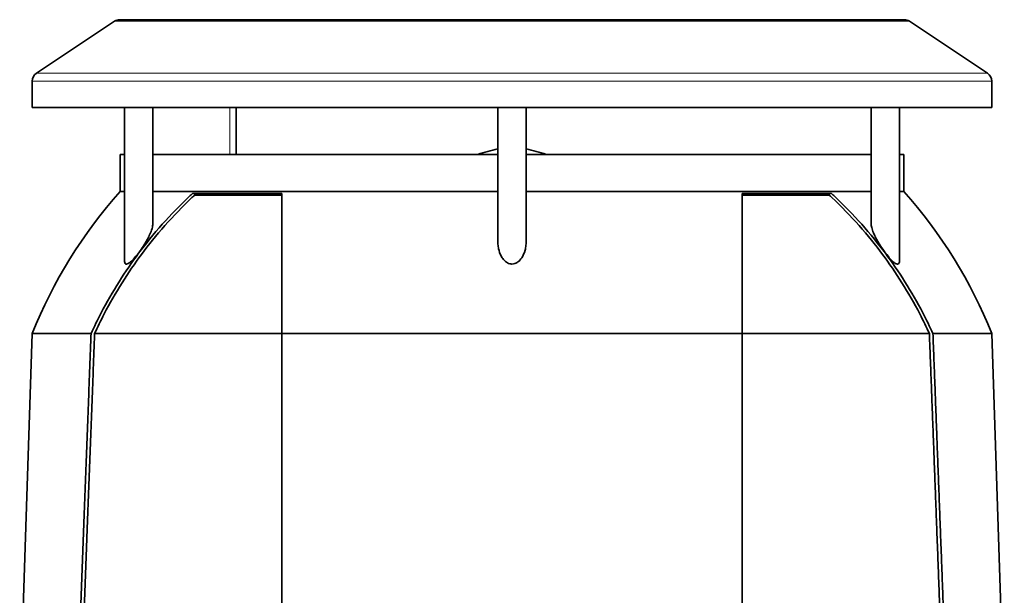
# Model space of a CAD drawing. Units: millimetres. Extents: x -3380 to 6132, y -5018 to 2418.
# Drawn here: x 5115 to 5429, y 1767 to 1950 of the extents above; entities that cross this region are included whole.
import ezdxf

# ---------------------------------------------------------------- set-up
doc = ezdxf.new("R2010")
doc.units = ezdxf.units.MM
doc.layers.add('Widoczne (ISO)', color=10, linetype='Continuous', lineweight=35)
doc.layers.add('Widoczne wąskie (ISO)', color=3, linetype='Continuous', lineweight=9)

msp = doc.modelspace()

# ---------------------------------------------------------------- linework, layer by layer
at = {"layer": 'Widoczne (ISO)'}
for p, q in [((5146.96, 1950.25), (5397.15, 1950.25)), ((5145.3, 1949.75), (5120.39, 1933.14)), ((5398.81, 1949.75), (5423.72, 1933.14)), ((5119.05, 1922.25), (5119.05, 1930.65)), ((5425.05, 1922.25), (5425.05, 1930.65)), ((5425.05, 1922.25), (5119.05, 1922.25)), ((5148.48, 1873.23), (5148.48, 1922.25)), ((5157.48, 1884.8), (5157.48, 1922.25)), ((5184.05, 1907.25), (5184.05, 1922.25)), ((5267.55, 1879.21), (5267.55, 1922.25)), ((5276.55, 1879.21), (5276.55, 1922.25)), ((5386.63, 1884.8), (5386.63, 1922.25)), ((5395.63, 1873.23), (5395.63, 1922.25)), ((5148.48, 1907.25), (5147.05, 1907.25)), ((5147.05, 1895.42), (5147.05, 1907.25)), ((5267.55, 1907.25), (5157.48, 1907.25)), ((5386.63, 1907.25), (5276.55, 1907.25)), ((5397.05, 1907.25), (5395.63, 1907.25)), ((5397.05, 1895.42), (5397.05, 1907.25)), ((5147.05, 1895.42), (5148.48, 1895.42)), ((5157.48, 1895.42), (5267.55, 1895.42)), ((5198.65, 1894.75), (5170.15, 1894.75)), ((5170.87, 1894.28), (5170.87, 1894.75)), ((5170.87, 1894.28), (5198.65, 1894.28)), ((5198.65, 1894.75), (5198.65, 1850.05)), ((5276.55, 1895.42), (5386.63, 1895.42)), ((5373.96, 1894.75), (5345.45, 1894.75)), ((5345.45, 1850.05), (5345.45, 1894.75)), ((5345.45, 1894.28), (5373.23, 1894.28)), ((5373.23, 1894.75), (5373.23, 1894.28)), ((5395.63, 1895.42), (5397.05, 1895.42)), ((5119.05, 1850.05), (5115.05, 1729.75)), ((5137.81, 1850.05), (5119.05, 1850.05)), ((5198.65, 1850.05), (5138.95, 1850.05)), ((5345.45, 1850.05), (5198.65, 1850.05)), ((5405.16, 1850.05), (5345.45, 1850.05)), ((5425.05, 1850.05), (5406.3, 1850.05)), ((5425.05, 1850.05), (5429.05, 1729.75))]:
    msp.add_line(p, q, dxfattribs=at)
for centre, radius, start, end in [((5146.96, 1947.25), 3, 90, 123.6901), ((5397.15, 1947.25), 3, 56.3099, 90), ((5122.05, 1930.65), 3, 123.6901, 180), ((5422.05, 1930.65), 3, 0, 56.3099), ((5278.79, 1855.17), 55, 101.7881, 108.7345), ((5265.32, 1855.17), 55, 71.2655, 78.2119), ((5262.56, 1792.81), 154.5, 138.3826, 158.2525), ((5281.55, 1792.81), 154.5, 21.7475, 41.6174)]:
    msp.add_arc(centre, radius, start, end, dxfattribs=at)
for points, knots in [([(5137.81, 1850.05), (5138.82, 1852.27), (5139.89, 1854.47), (5142.8, 1860.07), (5144.73, 1863.42), (5148.76, 1869.82), (5150.86, 1872.86), (5155.27, 1878.76), (5157.8, 1881.89), (5163.26, 1888.02), (5166.19, 1891.03), (5169.54, 1894.19), (5169.84, 1894.47), (5170.15, 1894.75)], [26.858971, 26.858971, 26.858971, 26.858971, 27.532214, 27.532214, 28.591034, 28.591034, 29.649854, 29.649854, 30.801239, 30.801239, 31.952624, 31.952624, 32.066113, 32.066113, 32.066113, 32.066113]), ([(5138.95, 1850.05), (5139.91, 1852.16), (5140.94, 1854.27), (5143.78, 1859.76), (5145.69, 1863.09), (5149.69, 1869.46), (5151.77, 1872.49), (5156.15, 1878.37), (5158.66, 1881.49), (5164.07, 1887.6), (5166.98, 1890.6), (5170.29, 1893.74), (5170.58, 1894.01), (5170.87, 1894.28)], [26.736442, 26.736442, 26.736442, 26.736442, 27.378311, 27.378311, 28.431774, 28.431774, 29.485238, 29.485238, 30.630506, 30.630506, 31.775774, 31.775774, 31.884588, 31.884588, 31.884588, 31.884588]), ([(5373.23, 1894.28), (5373.52, 1894.01), (5373.81, 1893.74), (5377.13, 1890.6), (5380.03, 1887.6), (5385.45, 1881.49), (5387.96, 1878.37), (5392.34, 1872.49), (5394.42, 1869.46), (5398.42, 1863.09), (5400.33, 1859.76), (5403.17, 1854.27), (5404.19, 1852.16), (5405.16, 1850.05)], [52.775843, 52.775843, 52.775843, 52.775843, 52.884657, 52.884657, 54.029925, 54.029925, 55.175193, 55.175193, 56.228657, 56.228657, 57.28212, 57.28212, 57.923989, 57.923989, 57.923989, 57.923989]), ([(5373.96, 1894.75), (5374.26, 1894.47), (5374.57, 1894.19), (5377.92, 1891.03), (5380.85, 1888.02), (5386.3, 1881.89), (5388.84, 1878.76), (5393.25, 1872.86), (5395.35, 1869.82), (5399.38, 1863.42), (5401.3, 1860.07), (5404.22, 1854.47), (5405.29, 1852.27), (5406.3, 1850.05)], [53.083574, 53.083574, 53.083574, 53.083574, 53.197064, 53.197064, 54.348449, 54.348449, 55.499834, 55.499834, 56.558654, 56.558654, 57.617474, 57.617474, 58.290717, 58.290717, 58.290717, 58.290717]), ([(5157.48, 1884.8), (5157.48, 1884.8), (5157.48, 1884.79), (5157.47, 1884.35), (5157.34, 1883.77), (5156.9, 1882.52), (5156.65, 1881.94), (5156.14, 1880.87), (5155.88, 1880.37), (5155.32, 1879.37), (5155.02, 1878.85), (5154.32, 1877.73), (5153.9, 1877.1), (5152.87, 1875.64), (5152.27, 1874.88), (5151.24, 1873.71), (5150.8, 1873.27), (5150.14, 1872.72), (5149.87, 1872.54), (5149.42, 1872.32), (5149.24, 1872.26), (5149.08, 1872.26)], [-1.397892, -1.397892, -1.397892, -1.397892, -1.395637, -1.395637, -1.189051, -1.189051, -1.032677, -1.032677, -0.902644, -0.902644, -0.771391, -0.771391, -0.612005, -0.612005, -0.391062, -0.391062, -0.213995, -0.213995, -0.095385, -0.095385, 0, 0, 0, 0]), ([(5395.03, 1872.26), (5394.94, 1872.26), (5394.84, 1872.28), (5394.63, 1872.35), (5394.51, 1872.4), (5394.12, 1872.61), (5393.83, 1872.83), (5393.07, 1873.5), (5392.53, 1874.07), (5391.39, 1875.45), (5390.82, 1876.22), (5389.9, 1877.57), (5389.52, 1878.15), (5388.87, 1879.23), (5388.58, 1879.73), (5388.04, 1880.74), (5387.78, 1881.24), (5387.28, 1882.36), (5387.03, 1882.97), (5386.71, 1884.04), (5386.63, 1884.47), (5386.63, 1884.8)], [-3.315938, -3.315938, -3.315938, -3.315938, -3.262155, -3.262155, -3.206366, -3.206366, -3.081282, -3.081282, -2.872218, -2.872218, -2.653678, -2.653678, -2.490173, -2.490173, -2.351322, -2.351322, -2.208507, -2.208507, -2.031219, -2.031219, -1.86961, -1.86961, -1.86961, -1.86961]), ([(5272.05, 1872.26), (5271.81, 1872.26), (5271.57, 1872.29), (5271.08, 1872.42), (5270.85, 1872.52), (5270.16, 1872.89), (5269.72, 1873.26), (5269.04, 1874.08), (5268.79, 1874.47), (5268.2, 1875.58), (5267.94, 1876.36), (5267.67, 1877.61), (5267.6, 1878.11), (5267.56, 1878.8), (5267.55, 1879.01), (5267.55, 1879.21)], [-3.3854441, -3.3854441, -3.3854441, -3.3854441, -3.3121356, -3.3121356, -3.2332288, -3.2332288, -3.0671213, -3.0671213, -2.9423827, -2.9423827, -2.7155226, -2.7155226, -2.5712163, -2.5712163, -2.5110786, -2.5110786, -2.5110786, -2.5110786]), ([(5276.55, 1879.21), (5276.55, 1878.9), (5276.54, 1878.58), (5276.46, 1877.73), (5276.36, 1877.18), (5275.98, 1875.75), (5275.62, 1874.94), (5274.82, 1873.73), (5274.41, 1873.28), (5273.67, 1872.73), (5273.34, 1872.54), (5272.68, 1872.32), (5272.37, 1872.26), (5272.05, 1872.26)], [-0.830198, -0.830198, -0.830198, -0.830198, -0.7519944, -0.7519944, -0.6168785, -0.6168785, -0.3909521, -0.3909521, -0.2133077, -0.2133077, -0.0951624, -0.0951624, 0, 0, 0, 0]), ([(5149.08, 1872.26), (5148.99, 1872.26), (5148.91, 1872.28), (5148.77, 1872.35), (5148.71, 1872.4), (5148.55, 1872.61), (5148.49, 1872.83), (5148.48, 1873.13), (5148.48, 1873.18), (5148.48, 1873.23)], [-3.3159379, -3.3159379, -3.3159379, -3.3159379, -3.2621548, -3.2621548, -3.2063657, -3.2063657, -3.0812817, -3.0812817, -3.0580049, -3.0580049, -3.0580049, -3.0580049]), ([(5395.63, 1873.23), (5395.63, 1873.13), (5395.63, 1873.03), (5395.59, 1872.72), (5395.52, 1872.54), (5395.31, 1872.32), (5395.19, 1872.26), (5395.03, 1872.26)], [-0.2608718, -0.2608718, -0.2608718, -0.2608718, -0.2139947, -0.2139947, -0.0953845, -0.0953845, 0, 0, 0, 0])]:
    msp.add_open_spline(points, degree=3, knots=knots, dxfattribs=at)
for points, weights in [([(5133.27, 1729.75), (5135.57, 1790.9), (5137.81, 1850.05)], [1, 1.00010733487, 1]), ([(5134.4, 1729.75), (5136.71, 1790.91), (5138.95, 1850.05)], [1, 1.00010914486, 1]), ([(5198.65, 1850.05), (5198.65, 1790.9), (5198.65, 1729.75)], [1, 1.00010733487, 1]), ([(5345.45, 1729.75), (5345.45, 1790.9), (5345.45, 1850.05)], [1, 1.00010733487, 1]), ([(5405.16, 1850.05), (5407.08, 1799.39), (5409.05, 1747.25)], [1, 1.00009349398, 1.00002681326]), ([(5406.3, 1850.05), (5408.22, 1799.38), (5410.18, 1747.25)], [1, 1.00009194126, 1.00002637181])]:
    msp.add_rational_spline(points, weights, degree=2, dxfattribs=at)
at = {"layer": 'Widoczne wąskie (ISO)'}
for p, q in [((5398.81, 1949.75), (5145.3, 1949.75)), ((5120.39, 1933.14), (5423.72, 1933.14)), ((5425.05, 1930.65), (5119.05, 1930.65)), ((5182.05, 1922.25), (5182.05, 1907.25))]:
    msp.add_line(p, q, dxfattribs=at)

doc.saveas('drawing.dxf')
